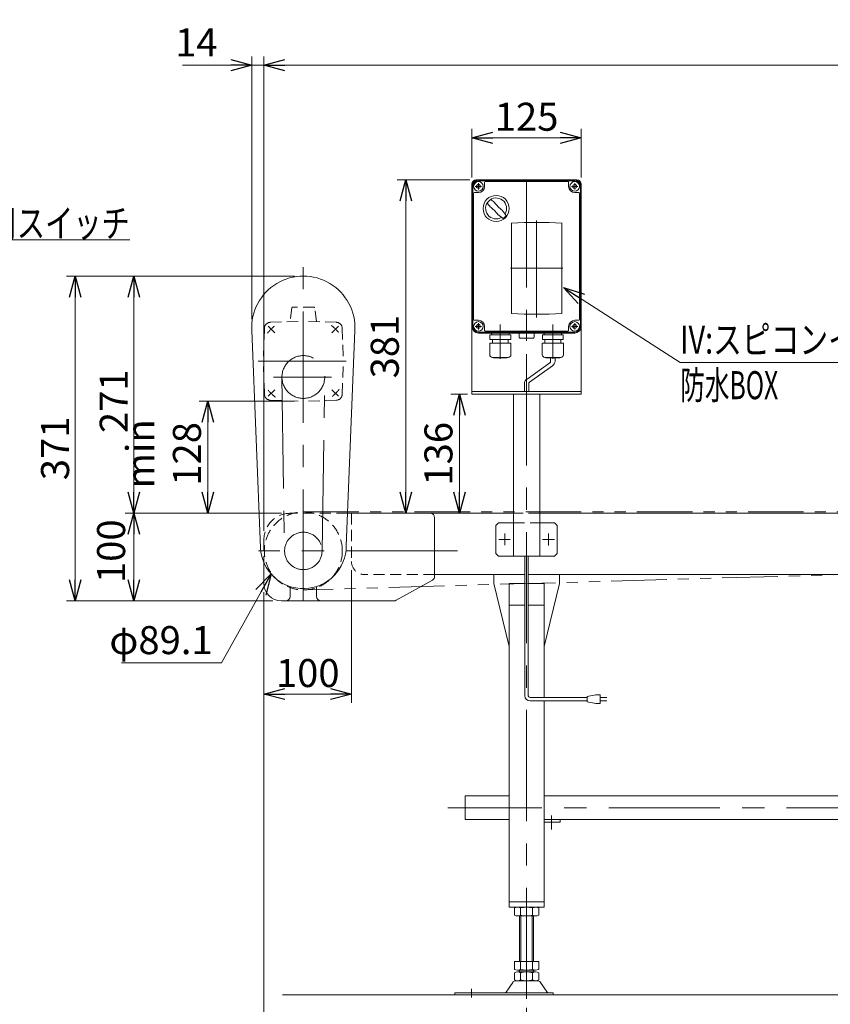
# Model space of a CAD drawing. Units: millimetres. Extents: x -2292 to 2292, y -1544 to 1544.
# Drawn here: x -1736 to -810, y -957 to 168 of the extents above; entities that cross this region are included whole.
import ezdxf
from ezdxf.enums import TextEntityAlignment as Align

# ---------------------------------------------------------------- set-up
doc = ezdxf.new("R2010")
doc.units = ezdxf.units.MM
doc.header["$LTSCALE"] = 2
for name, pattern in [('CENTER', [50.8, 31.75, -6.35, 6.35, -6.35]), ('CENTERX2', [101.6, 63.5, -12.7, 12.7, -12.7]), ('DASHED2', [9.525, 6.35, -3.175]), ('PHANTOM', [63.5, 31.75, -6.35, 6.35, -6.35, 6.35, -6.35])]:
    doc.linetypes.add(name, pattern=pattern)
doc.layers.add('12', color=7, linetype='Continuous')
doc.layers.add('6', color=7, linetype='Continuous')
doc.styles.add('dcStyle0', font='ＭＳ Ｐゴシック', dxfattribs={"width": 0.75})
doc.dimstyles.new('dc_Diam06', dxfattribs={"dimtxt": 32, "dimasz": 24.000015, "dimexe": 8, "dimexo": 8, "dimgap": 10, "dimtad": 2, "dimtih": 1, "dimtoh": 1, "dimdsep": 46, "dimtxsty": 'dcStyle0', "dimblk1": 'OPEN30', "dimblk2": 'OPEN30', "dimsah": 1, "dimcen": 0.09, "dimclrd": 2, "dimclre": 2, "dimclrt": 2, "dimadec": 0, "dimazin": 2, "dimtfac": 1, "dimtdec": 4, "dimtofl": 0, "dimtmove": 0, "dimatfit": 3, "dimfxl": 1, "dimarcsym": 0})
doc.dimstyles.new('dc_Rotated', dxfattribs={"dimtxt": 32, "dimasz": 24.000015, "dimexe": 10, "dimexo": 8, "dimgap": 7, "dimtad": 3, "dimdsep": 46, "dimtxsty": 'dcStyle0', "dimblk1": 'OPEN30', "dimblk2": 'OPEN30', "dimsah": 1, "dimcen": 0.09, "dimclrd": 2, "dimclre": 2, "dimclrt": 2, "dimadec": 0, "dimazin": 2, "dimtfac": 1, "dimtdec": 4, "dimtix": 1, "dimtmove": 0, "dimatfit": 3, "dimfxl": 1, "dimarcsym": 0})
doc.dimstyles.new('dc_Rotated_F2', dxfattribs={"dimtxt": 32, "dimasz": 24.000015, "dimexe": 8, "dimexo": 8, "dimgap": 8, "dimtad": 3, "dimdsep": 46, "dimtxsty": 'dcStyle0', "dimblk1": 'OPEN30', "dimblk2": 'OPEN30', "dimsah": 1, "dimcen": 0.09, "dimse1": 1, "dimclrd": 2, "dimclre": 2, "dimclrt": 2, "dimadec": 0, "dimazin": 2, "dimtfac": 1, "dimtdec": 4, "dimtmove": 0, "dimatfit": 3, "dimfxl": 1, "dimarcsym": 0})

# ---------------------------------------------------------------- blocks, each defined once
blk = doc.blocks.new('_Open30')
at = {"color": 0, "linetype": 'ByBlock', "lineweight": -2}
for p, q in [((-1, 0.267949), (0, 0)), ((0, 0), (-1, -0.267949)), ((0, 0), (-1, 0))]:
    blk.add_line(p, q, dxfattribs=at)
blk = doc.blocks.new('*D2')
at = {"color": 2, "linetype": 'Continuous', "lineweight": 13}
for p, q in [((-1457.1, -415.9), (-1457.1, 126.1)), ((542.9, -400.9), (542.9, 126.1)), ((-1457.1, 116.1), (542.9, 116.1))]:
    blk.add_line(p, q, dxfattribs=at)
at = {"color": 2, "xscale": 24.00002246092228, "yscale": 23.99991494578914}
for p, rotation in [((-1457.1, 116.1), 180), ((542.9, 116.1), 360)]:
    blk.add_blockref('_Open30', p, dxfattribs=dict(at, rotation=rotation))
at = {"color": 2, "insert": (-475, 123.1), "char_height": 32, "attachment_point": 8, "style": 'dcStyle0'}
blk.add_mtext('\\T1.00;呼称機長', dxfattribs=at)
blk = doc.blocks.new('*D7')
at = {"color": 2, "linetype": 'Continuous', "lineweight": 13}
for p, q in [((-1457.1, -485.9), (-1457.1, -1075.9)), ((-1157.1, -960.8), (-1157.1, -1075.9)), ((-1457.1, -1065.9), (-1157.1, -1065.9))]:
    blk.add_line(p, q, dxfattribs=at)
at = {"color": 2, "xscale": 24.00002246092228, "yscale": 23.99991494578914}
for p, rotation in [((-1457.1, -1065.9), 180), ((-1157.1, -1065.9), 360)]:
    blk.add_blockref('_Open30', p, dxfattribs=dict(at, rotation=rotation))
at = {"color": 2, "insert": (-1305.1, -1055.9), "char_height": 32, "attachment_point": 8, "style": 'dcStyle0'}
blk.add_mtext('\\T1.00;300', dxfattribs=at)
blk = doc.blocks.new('*D12')
at = {"color": 2, "linetype": 'Continuous', "lineweight": 13}
for p, q in [((-1357.1, -460.9), (-1357.1, -612.4)), ((-1457.1, -485.9), (-1457.1, -612.4)), ((-1457.1, -602.4), (-1357.1, -602.4))]:
    blk.add_line(p, q, dxfattribs=at)
at = {"color": 2, "xscale": 24.00002246092228, "yscale": 23.99991494578914}
for p, rotation in [((-1457.1, -602.4), 180), ((-1357.1, -602.4), 360)]:
    blk.add_blockref('_Open30', p, dxfattribs=dict(at, rotation=rotation))
at = {"color": 2, "insert": (-1407.1, -594.4), "char_height": 32, "attachment_point": 8, "style": 'dcStyle0'}
blk.add_mtext('\\T1.00;100', dxfattribs=at)
blk = doc.blocks.new('*D14')
at = {"color": 2, "linetype": 'Continuous', "lineweight": 13}
for p, q in [((-1422.1, -267.9), (-1531.1, -267.9)), ((-1521.1, -395.9), (-1521.1, -267.9)), ((-1437.1, -395.9), (-1531.1, -395.9))]:
    blk.add_line(p, q, dxfattribs=at)
at = {"color": 2, "xscale": 24.00002246092228, "yscale": 23.99991494578914}
for p, rotation in [((-1521.1, -267.9), 90), ((-1521.1, -395.9), 270)]:
    blk.add_blockref('_Open30', p, dxfattribs=dict(at, rotation=rotation))
at = {"color": 4, "insert": (-1529.1, -328), "char_height": 32, "attachment_point": 8, "rotation": 90, "style": 'dcStyle0'}
blk.add_mtext('\\T1.00;min 128', dxfattribs=at)
blk = doc.blocks.new('*D15')
at = {"color": 2, "linetype": 'Continuous', "lineweight": 13}
for p, q in [((-1471.1, -173.9), (-1471.1, 126.1)), ((-1457.1, -415.9), (-1457.1, 126.1)), ((-1550.1, 116.1), (-1471.1, 116.1)), ((-1471.1, 116.1), (-1457.1, 116.1)), ((-1407.1, 116.1), (-1457.1, 116.1))]:
    blk.add_line(p, q, dxfattribs=at)
at = {"color": 2, "xscale": 24.00002246092228, "yscale": 23.99991494578914}
for p, rotation in [((-1471.1, 116.1), 360), ((-1457.1, 116.1), 180)]:
    blk.add_blockref('_Open30', p, dxfattribs=dict(at, rotation=rotation))
at = {"color": 2, "insert": (-1510.1, 126.1), "char_height": 32, "attachment_point": 9, "style": 'dcStyle0'}
blk.add_mtext('\\T1.00;14', dxfattribs=at)
blk = doc.blocks.new('*D19')
at = {"color": 2, "linetype": 'Continuous', "lineweight": 13}
for p, q in [((-1437.1, -395.9), (-1615.7, -395.9)), ((-1605.7, -495.9), (-1605.7, -395.9)), ((-1447.1, -495.9), (-1615.7, -495.9))]:
    blk.add_line(p, q, dxfattribs=at)
at = {"color": 2, "xscale": 24.00002246092228, "yscale": 23.99991494578914}
for p, rotation in [((-1605.7, -395.9), 90), ((-1605.7, -495.9), 270)]:
    blk.add_blockref('_Open30', p, dxfattribs=dict(at, rotation=rotation))
at = {"color": 2, "insert": (-1615.7, -439.2), "char_height": 32, "attachment_point": 8, "rotation": 90, "style": 'dcStyle0'}
blk.add_mtext('\\T1.00;100', dxfattribs=at)
blk = doc.blocks.new('*D20')
at = {"color": 2, "linetype": 'Continuous', "lineweight": 13}
for p, q in [((-1422.1, -124.9), (-1682.7, -124.9)), ((-1672.7, -495.9), (-1672.7, -124.9)), ((-1447.1, -495.9), (-1682.7, -495.9))]:
    blk.add_line(p, q, dxfattribs=at)
at = {"color": 2, "xscale": 24.00002246092228, "yscale": 23.99991494578914}
for p, rotation in [((-1672.7, -124.9), 90), ((-1672.7, -495.9), 270)]:
    blk.add_blockref('_Open30', p, dxfattribs=dict(at, rotation=rotation))
at = {"color": 2, "insert": (-1679.7, -321.7), "char_height": 32, "attachment_point": 8, "rotation": 90, "style": 'dcStyle0'}
blk.add_mtext('\\T1.00;371', dxfattribs=at)
blk = doc.blocks.new('*D21')
at = {"color": 2, "linetype": 'Continuous', "lineweight": 13}
for p, q in [((-1422.1, -124.9), (-1615.7, -124.9)), ((-1605.7, -395.9), (-1605.7, -124.9)), ((-1437.1, -395.9), (-1615.7, -395.9))]:
    blk.add_line(p, q, dxfattribs=at)
at = {"color": 2, "xscale": 24.00002246092228, "yscale": 23.99991494578914}
for p, rotation in [((-1605.7, -124.9), 90), ((-1605.7, -395.9), 270)]:
    blk.add_blockref('_Open30', p, dxfattribs=dict(at, rotation=rotation))
at = {"color": 2, "insert": (-1612.7, -267.9), "char_height": 32, "attachment_point": 8, "rotation": 90, "style": 'dcStyle0'}
blk.add_mtext('\\T1.00;271', dxfattribs=at)
blk = doc.blocks.new('*D25')
at = {"color": 2, "linetype": 'Continuous', "lineweight": 13}
for p, q in [((-1219.6, -12.4), (-1219.6, 43.2)), ((-1094.6, -12.4), (-1094.6, 43.2)), ((-1219.6, 33.2), (-1094.6, 33.2))]:
    blk.add_line(p, q, dxfattribs=at)
at = {"color": 2, "xscale": 24.00002246092228, "yscale": 23.99991494578914}
for p, rotation in [((-1219.6, 33.2), 180), ((-1094.6, 33.2), 360)]:
    blk.add_blockref('_Open30', p, dxfattribs=dict(at, rotation=rotation))
at = {"color": 2, "insert": (-1157.1, 41.2), "char_height": 32, "attachment_point": 8, "style": 'dcStyle0'}
blk.add_mtext('\\T1.00;125', dxfattribs=at)
blk = doc.blocks.new('*D33')
at = {"color": 2, "linetype": 'Continuous', "lineweight": 13}
for p, q in [((-1505.7, -566.8), (-1449, -465.2)), ((-1619.7, -566.8), (-1505.7, -566.8))]:
    blk.add_line(p, q, dxfattribs=at)
at = {"color": 2, "xscale": 24.00002246092228, "yscale": 23.99991494578914, "rotation": 60.85580965053427}
blk.add_blockref('_Open30', (-1449, -465.2), dxfattribs=at)
at = {"color": 2, "insert": (-1515.7, -556.8), "char_height": 32, "attachment_point": 9, "style": 'dcStyle0'}
blk.add_mtext('\\T1.00;φ89.1', dxfattribs=at)
blk = doc.blocks.new('*D34')
at = {"color": 2, "linetype": 'Continuous', "lineweight": 13}
for p, q in [((-1222.1, -14.9), (-1305.1, -14.9)), ((-1295.1, -395.9), (-1295.1, -14.9))]:
    blk.add_line(p, q, dxfattribs=at)
at = {"color": 2, "xscale": 24.00002246092228, "yscale": 23.99991494578914}
for p, rotation in [((-1295.1, -14.9), 90), ((-1295.1, -395.9), 270)]:
    blk.add_blockref('_Open30', p, dxfattribs=dict(at, rotation=rotation))
at = {"color": 2, "insert": (-1303.1, -205.4), "char_height": 32, "attachment_point": 8, "rotation": 90, "style": 'dcStyle0'}
blk.add_mtext('\\T1.00;381', dxfattribs=at)
blk = doc.blocks.new('*D38')
at = {"color": 2, "linetype": 'Continuous', "lineweight": 13}
for p, q in [((-1224.7, -259.9), (-1243.8, -259.9)), ((-1233.8, -395.9), (-1233.8, -259.9))]:
    blk.add_line(p, q, dxfattribs=at)
at = {"color": 2, "xscale": 24.00002246092228, "yscale": 23.99991494578914}
for p, rotation in [((-1233.8, -259.9), 90), ((-1233.8, -395.9), 270)]:
    blk.add_blockref('_Open30', p, dxfattribs=dict(at, rotation=rotation))
at = {"color": 2, "insert": (-1241.8, -327.9), "char_height": 32, "attachment_point": 8, "rotation": 90, "style": 'dcStyle0'}
blk.add_mtext('\\T1.00;136', dxfattribs=at)
blk = doc.blocks.new('DC_GROUP_W_FB22OD_S_010_8_17')
at = {"color": 2, "linetype": 'Continuous', "lineweight": 13}
for p, q in [((-1938.9, -128.7), (-1866.2, -83.5)), ((-1866.2, -83.5), (-1610.2, -83.5))]:
    blk.add_line(p, q, dxfattribs=at)
at = {"color": 2, "xscale": 24.00002246092228, "yscale": 23.99991494578914, "rotation": 211.919240211047}
blk.add_blockref('_Open30', (-1938.9, -128.7), dxfattribs=at)
at = {"color": 2, "style": 'dcStyle0', "width": 0.766951}
blk.add_text('K:定速用スイッチ', height=32, dxfattribs=at).set_placement((-1866.2, -80.5), (-1610.2, -80.5), align=Align.FIT)
blk = doc.blocks.new('DC_GROUP_W_FB22OD_S_010_8_18')
at = {"color": 2, "linetype": 'Continuous', "lineweight": 13}
for p, q in [((-1114.8, -137.9), (-981.7, -223.5)), ((-981.7, -223.5), (42.3, -223.5))]:
    blk.add_line(p, q, dxfattribs=at)
at = {"color": 2, "xscale": 24.00002246092228, "yscale": 23.99991494578914, "rotation": 147.2330900003559}
blk.add_blockref('_Open30', (-1114.8, -137.9), dxfattribs=at)
at = {"color": 2, "style": 'dcStyle0'}
for s, width, p, p2 in [('IV:スピコンインバータ,IVH:汎用インバータ,DC:コントロールユニット', 0.803961, (-981.7, -213.5), (42.3, -213.5)), ('防水BOX', 0.609846, (-981.7, -265.5), (-869.7, -265.5))]:
    blk.add_text(s, height=32, dxfattribs=dict(at, width=width)).set_placement(p, p2, align=Align.FIT)
blk = doc.blocks.new('DC_GROUP_W_FB22OD_S_010_8_1')
at = {"layer": '6', "color": 7, "linetype": 'Continuous', "lineweight": 13}
for p, q in [((-1219.6, -22.4), (-1219.6, -182.4)), ((-1102.1, -14.9), (-1212.1, -14.9)), ((-1205.1, -17.9), (-1205.1, -22.4)), ((-1110.1, -16.9), (-1204.1, -16.9)), ((-1109.1, -22.4), (-1109.1, -17.9)), ((-1094.6, -182.4), (-1094.6, -22.4)), ((-1217.6, -30.4), (-1217.6, -174.4)), ((-1212.1, -29.4), (-1216.6, -29.4)), ((-1097.6, -29.4), (-1102.1, -29.4)), ((-1096.6, -174.4), (-1096.6, -30.4)), ((-1216.6, -175.4), (-1212.1, -175.4)), ((-1102.1, -175.4), (-1097.6, -175.4)), ((-1212.1, -189.9), (-1102.1, -189.9)), ((-1205.1, -182.4), (-1205.1, -186.9)), ((-1204.1, -187.9), (-1110.1, -187.9)), ((-1109.1, -186.9), (-1109.1, -182.4))]:
    blk.add_line(p, q, dxfattribs=at)
at = {"layer": '6', "color": 3, "linetype": 'Continuous', "lineweight": 13}
for p, q in [((-1218.6, -182.4), (-1218.6, -22.4)), ((-1102.1, -15.9), (-1212.1, -15.9)), ((-1095.6, -22.4), (-1095.6, -182.4)), ((-1212.1, -188.9), (-1102.1, -188.9))]:
    blk.add_line(p, q, dxfattribs=at)
at = {"layer": '6', "color": 3, "linetype": 'CENTERX2', "lineweight": 13}
for p, q in [((-1208.5, -22.4), (-1215.7, -22.4)), ((-1212.1, -18.8), (-1212.1, -26)), ((-1098.5, -22.4), (-1105.7, -22.4)), ((-1102.1, -18.8), (-1102.1, -26)), ((-1145.6, -61.3), (-1145.6, -172.3)), ((-1175.6, -115.9), (-1115.6, -115.9)), ((-1212.1, -178.8), (-1212.1, -186)), ((-1157.1, -199), (-1157.1, -177.2)), ((-1102.1, -178.8), (-1102.1, -186)), ((-1208.5, -182.4), (-1215.7, -182.4)), ((-1187.1, -181.6), (-1187.1, -219.6)), ((-1127.1, -181.6), (-1127.1, -219.6)), ((-1098.5, -182.4), (-1105.7, -182.4))]:
    blk.add_line(p, q, dxfattribs=at)
at = {"layer": '6', "color": 7, "linetype": 'Continuous', "lineweight": 18}
for p, q in [((-1174.3, -64.2), (-1174.3, -167.7)), ((-1116.9, -167.7), (-1116.9, -64.2)), ((-1197.2, -190.8), (-1197.2, -190.9)), ((-1196.3, -189.9), (-1178, -189.9)), ((-1177.1, -190.8), (-1177.1, -190.9)), ((-1148.6, -190.2), (-1165.6, -190.2)), ((-1165.6, -190.2), (-1165.6, -195.2)), ((-1148.6, -195.2), (-1148.6, -190.2)), ((-1137.2, -190.8), (-1137.2, -190.9)), ((-1136.3, -189.9), (-1118, -189.9)), ((-1117.1, -190.8), (-1117.1, -190.9)), ((-1175, -201.5), (-1199.2, -201.5)), ((-1199.2, -214.7), (-1199.2, -201.5)), ((-1175.2, -192.1), (-1199, -192.1)), ((-1199, -197.5), (-1199, -192.1)), ((-1175.2, -197.5), (-1199, -197.5)), ((-1196.3, -191.8), (-1178, -191.8)), ((-1195.8, -191.8), (-1196.2, -192.1)), ((-1196.1, -197.5), (-1196.1, -201.5)), ((-1178.5, -191.8), (-1178.1, -192.1)), ((-1178.1, -197.5), (-1178.1, -201.5)), ((-1175.2, -197.5), (-1175.2, -192.1)), ((-1175, -214.7), (-1175, -201.5)), ((-1164.6, -195.7), (-1164.9, -195.6)), ((-1164.6, -195.7), (-1149.6, -195.7)), ((-1149.6, -195.7), (-1149.3, -195.6)), ((-1115, -201.5), (-1139.2, -201.5)), ((-1139.2, -214.7), (-1139.2, -201.5)), ((-1115.2, -192.1), (-1139, -192.1)), ((-1139, -197.5), (-1139, -192.1)), ((-1115.2, -197.5), (-1139, -197.5)), ((-1136.3, -191.8), (-1118, -191.8)), ((-1135.8, -191.8), (-1136.2, -192.1)), ((-1136.1, -197.5), (-1136.1, -201.5)), ((-1118.5, -191.8), (-1118.1, -192.1)), ((-1118.1, -197.5), (-1118.1, -201.5)), ((-1115.2, -197.5), (-1115.2, -192.1)), ((-1115, -214.7), (-1115, -201.5)), ((-1178, -217.7), (-1196.2, -217.7)), ((-1195, -218.1), (-1195, -217.7)), ((-1179.2, -218.1), (-1195, -218.1)), ((-1179.2, -218.1), (-1179.2, -217.7)), ((-1118, -217.7), (-1136.2, -217.7)), ((-1135, -218.1), (-1135, -217.7)), ((-1119.2, -218.1), (-1135, -218.1)), ((-1119.2, -218.1), (-1119.2, -217.7))]:
    blk.add_line(p, q, dxfattribs=at)
at = {"layer": '6', "color": 7, "linetype": 'CENTER', "lineweight": 18}
for p, q in [((-1187.1, -188.3), (-1187.1, -180.3)), ((-1127.1, -188.3), (-1127.1, -180.3))]:
    blk.add_line(p, q, dxfattribs=at)
at = {"layer": '6', "color": 3, "linetype": 'Continuous', "lineweight": 13}
for centre in [(-1212.1, -22.4), (-1102.1, -22.4), (-1212.1, -182.4), (-1102.1, -182.4)]:
    blk.add_circle(centre, 5.5, dxfattribs=at)
at = {"layer": '6', "color": 7, "linetype": 'Continuous', "lineweight": 13}
for centre in [(-1212.1, -22.4), (-1102.1, -22.4), (-1212.1, -182.4), (-1102.1, -182.4)]:
    blk.add_circle(centre, 2.25, dxfattribs=at)
at = {"layer": '6', "color": 3, "linetype": 'Continuous', "lineweight": 18}
blk.add_circle((-1191.9, -47.6), 14.9, dxfattribs=at)
at = {"layer": '6', "color": 7, "linetype": 'Continuous', "lineweight": 13}
for centre, radius, start, end in [((-1212.1, -22.4), 7.5, 90, 180), ((-1212.1, -22.4), 7, 270, 0), ((-1204.1, -17.9), 1, 90, 180), ((-1110.1, -17.9), 1, 0, 90), ((-1102.1, -22.4), 7, 180, 270), ((-1102.1, -22.4), 7.5, 0, 90), ((-1216.6, -30.4), 1, 90, 180), ((-1097.6, -30.4), 1, 0, 90), ((-1216.6, -174.4), 1, 180, 270), ((-1212.1, -182.4), 7, 0, 90), ((-1102.1, -182.4), 7, 90, 180), ((-1097.6, -174.4), 1, 270, 0), ((-1212.1, -182.4), 7.5, 180, 270), ((-1204.1, -186.9), 1, 180, 270), ((-1110.1, -186.9), 1, 270, 0), ((-1102.1, -182.4), 7.5, 270, 0)]:
    blk.add_arc(centre, radius, start, end, dxfattribs=at)
at = {"layer": '6', "color": 3, "linetype": 'Continuous', "lineweight": 13}
for centre, start, end in [((-1212.1, -22.4), 90, 180), ((-1102.1, -22.4), 0, 90), ((-1212.1, -182.4), 180, 270), ((-1102.1, -182.4), 270, 0)]:
    blk.add_arc(centre, 6.5, start, end, dxfattribs=at)
at = {"layer": '6', "color": 3, "linetype": 'Continuous', "lineweight": 18}
for centre, radius, start, end in [((-1191.9, -47.6), 12, 328.76, 301.24), ((-1141.5, 2.8), 75, 216.059, 220.178), ((-1242.3, -98), 75, 49.8222, 53.9405), ((-1161.5, -17.2), 40, 215.931, 234.069), ((-1222.3, -78), 40, 35.9313, 54.0688), ((-1141.5, 2.8), 75, 229.822, 235.585), ((-1242.3, -98), 75, 34.4151, 40.1778), ((-1191.9, -47.6), 14, 304.758, 325.242)]:
    blk.add_arc(centre, radius, start, end, dxfattribs=at)
at = {"layer": '6', "color": 7, "linetype": 'Continuous', "lineweight": 18}
for centre, radius, start, end in [((-1145.6, -606), 542.5, 86.9691, 93.0309), ((-1145.6, 374), 542.5, 266.9691, 273.0309), ((-1196.3, -190.8), 0.9, 90, 180), ((-1196.3, -190.9), 0.9, 180, 270), ((-1178, -190.8), 0.9, 0, 90), ((-1178, -190.9), 0.9, 270, 0), ((-1136.3, -190.8), 0.9, 90, 180), ((-1136.3, -190.9), 0.9, 180, 270), ((-1118, -190.8), 0.9, 0, 90), ((-1118, -190.9), 0.9, 270, 0), ((-1164.4, -194), 1.74, 225.4782, 252.2327), ((-1149.9, -194), 1.74, 287.7673, 314.5218), ((-1196.2, -214.7), 3, 180, 270), ((-1178, -214.7), 3, 270, 0), ((-1136.2, -214.7), 3, 180, 270), ((-1118, -214.7), 3, 270, 0)]:
    blk.add_arc(centre, radius, start, end, dxfattribs=at)
blk = doc.blocks.new('DC_GROUP_W_FB22OD_S_010_8_2')
at = {"layer": '12', "color": 7, "linetype": 'Continuous', "lineweight": 13}
for p, q in [((-1219.6, -19.9), (-1219.6, -259.9)), ((-1214.6, -14.9), (-1099.6, -14.9)), ((-1094.6, -19.9), (-1094.6, -259.9)), ((-1094.6, -256.9), (-1219.6, -256.9)), ((-1219.6, -259.9), (-1094.6, -259.9)), ((-1172.1, -444.9), (-1172.1, -259.9)), ((-1142.1, -444.9), (-1142.1, -259.9)), ((-1189.1, -406.9), (-1192.1, -409.9)), ((-1192.1, -441.9), (-1192.1, -409.9)), ((-1189.1, -406.9), (-1172.1, -406.9)), ((-1142.1, -406.9), (-1125.1, -406.9)), ((-1122.1, -409.9), (-1125.1, -406.9)), ((-1122.1, -409.9), (-1122.1, -441.9)), ((-1192.1, -441.9), (-1189.1, -444.9)), ((-1125.1, -444.9), (-1189.1, -444.9)), ((-1122.1, -441.9), (-1125.1, -444.9))]:
    blk.add_line(p, q, dxfattribs=at)
at = {"layer": '12', "color": 91, "linetype": 'PHANTOM', "lineweight": 13}
for p, q in [((-1215.7, -22.4), (-1208.5, -22.4)), ((-1212.1, -18.8), (-1212.1, -25.9)), ((-1105.7, -22.4), (-1098.5, -22.4)), ((-1102.1, -18.8), (-1102.1, -26)), ((-1212.1, -178.8), (-1212.1, -186)), ((-1102.1, -178.8), (-1102.1, -185.3)), ((-1215.7, -182.4), (-1208.5, -182.4)), ((-1105.7, -182.4), (-1098.9, -182.4))]:
    blk.add_line(p, q, dxfattribs=at)
at = {"layer": '12', "color": 4, "linetype": 'DASHED2', "lineweight": 13}
blk.add_line((-1172.1, -406.9), (-1142.1, -406.9), dxfattribs=at)
at = {"layer": '12', "color": 3, "linetype": 'CENTERX2', "lineweight": 13}
for p, q in [((-1187.4, -425.9), (-1176.9, -425.9)), ((-1182.1, -431.2), (-1182.1, -420.7)), ((-1137.4, -425.9), (-1126.9, -425.9)), ((-1132.1, -431.2), (-1132.1, -420.7))]:
    blk.add_line(p, q, dxfattribs=at)
at = {"layer": '12', "color": 7, "linetype": 'Continuous', "lineweight": 13}
for centre, start, end in [((-1214.6, -19.9), 90, 180), ((-1099.6, -19.9), 0, 90)]:
    blk.add_arc(centre, 5, start, end, dxfattribs=at)

msp = doc.modelspace()

# ---------------------------------------------------------------- linework, layer by layer
at = {"color": 3, "linetype": 'CENTERX2', "lineweight": 13}
for p, q in [((-1157.13224112, -950.79246534), (-1157.13224112, -17.20258283)), ((-1412.13224112, -495.5535417), (-1412.13224112, -110.5535417)), ((-1452.21163063, -182.08919332), (-1444.75276121, -189.54806274)), ((-1372.05285161, -182.08919332), (-1379.51172102, -189.54806274)), ((-1363.03842112, -222.16858283), (-1463.65782112, -222.16858283)), ((-1446.02753169, -240.16858283), (-1379.83753169, -240.16858283)), ((-1436.54975799, -240.53891755), (-1433.53478005, -439.24332742)), ((-1390.72966856, -439.24110343), (-1387.73533847, -240.53638134)), ((-1452.21163063, -262.24797234), (-1444.75276121, -254.78910292)), ((-1372.05285161, -262.24797234), (-1379.51172102, -254.78910292)), ((-1175.84954342, -425.91858283), (-1188.91639495, -425.91858283)), ((-1182.13224112, -432.20128052), (-1182.13224112, -419.134429)), ((-1139.06044435, -425.91858283), (-1125.20403789, -425.91858283)), ((-1132.13224112, -418.9903796), (-1132.13224112, -432.84678606)), ((-1235.94096212, -438.91858283), (-1463.29941612, -438.91858283)), ((282.86775888, -732.31858283), (-1247.13224112, -732.31858283)), ((-1128.73224112, -741.16894106), (-1128.73224112, -757.16894106)), ((-1220.13224112, -939.13099578), (-1220.13224112, -949.31209637))]:
    msp.add_line(p, q, dxfattribs=at)
at = {"color": 4, "linetype": 'DASHED2', "lineweight": 13}
for p, q in [((-1425.18619411, -160.85897713), (-1427.13224112, -177.22395196)), ((-1399.57525388, -160.41850683), (-1424.68968255, -160.41801883)), ((-1397.13224112, -177.24187165), (-1399.07875607, -160.85951292)), ((-1449.84503112, -177.69696283), (-1412.13224112, -176.41858283)), ((-1374.41946112, -177.69696283), (-1412.13224112, -176.41858283)), ((-1456.60386112, -184.45580283), (-1457.88224112, -222.16858283)), ((-1367.66062112, -184.45580283), (-1366.38224112, -222.16858283)), ((-1456.60386112, -259.88137283), (-1457.88224112, -222.16858283)), ((-1367.66062112, -259.88137283), (-1366.38224112, -222.16858283)), ((-1449.84503112, -266.64020283), (-1412.13224112, -267.91858283)), ((-1374.41946112, -266.64020283), (-1412.13224112, -267.91858283)), ((-1361.63983684, -395.91858283), (-1427.13224112, -395.91858283)), ((-1357.13224112, -395.91858283), (-1357.13224112, -450.91858283)), ((-1142.13224112, -395.91858283), (-1172.13224112, -395.91858283)), ((-1457.13224112, -425.91858283), (-1457.13224112, -452.30930226)), ((-1262.13224112, -465.91858283), (-1342.13224112, -465.91858283))]:
    msp.add_line(p, q, dxfattribs=at)
at = {"color": 7, "linetype": 'Continuous', "lineweight": 13}
for p, q in [((-1471.050467, -187.02384599), (-1461.06432702, -435.4975302)), ((-1353.21401524, -187.02384599), (-1363.13224112, -432.91858283)), ((-1172.13224112, -395.91858283), (-1361.63983684, -395.91858283)), ((-1262.13224112, -467.97656608), (-1262.13224112, -400.91858283)), ((513.36775888, -395.91858283), (-1142.13224112, -395.91858283)), ((-1457.13224112, -452.30930226), (-1457.13224112, -475.91858283)), ((-1264.70402646, -472.34735247), (-1305.9996566, -495.28936921)), ((-1262.13224112, -465.91858283), (-1159.13224112, -465.91858283)), ((-1194.63224112, -465.91858283), (-1194.63224112, -475.91858283)), ((-1155.13224112, -465.91858283), (407.86775888, -465.91858283)), ((-1119.63224112, -475.91858283), (-1119.63224112, -465.91858283)), ((-1427.14256741, -479.56287621), (-1427.14256741, -490.91858283)), ((-1397.14256741, -490.91858283), (-1397.14256741, -479.56951725)), ((-1177.13224112, -547.91858283), (-1194.63224112, -475.91858283)), ((-1177.13224112, -475.91858283), (-1159.13224112, -475.91858283)), ((-1177.13224112, -475.91858283), (-1177.13224112, -845.91858283)), ((-1155.13224112, -475.91858283), (-1137.13224112, -475.91858283)), ((-1119.63224112, -475.91858283), (-1137.13224112, -547.91858283)), ((-1137.13224112, -606.30471031), (-1137.13224112, -475.91858283)), ((-1308.42787126, -495.91858283), (-1437.13224112, -495.91858283)), ((-1177.13224112, -500.91858283), (-1159.13224112, -500.91858283)), ((-1155.13224112, -500.91858283), (-1137.13224112, -500.91858283)), ((-1137.13224112, -845.91858283), (-1137.13224112, -610.30471031)), ((-1227.13224112, -718.71858283), (-1227.13224112, -745.91858283)), ((-1227.13224112, -718.71858283), (-1177.13224112, -718.71858283)), ((-1137.13224112, -718.71858283), (172.86775888, -718.71858283)), ((-1227.13224112, -745.91858283), (-1177.13224112, -745.91858283)), ((172.86775888, -745.91858283), (-1137.13224112, -745.91858283)), ((-1137.13224112, -748.91858283), (-1118.73224112, -748.91858283)), ((-1118.73224112, -748.91858283), (-1118.73224112, -745.91858283)), ((-1177.13224112, -839.91858283), (-1137.13224112, -839.91858283)), ((-1177.13224112, -845.91858283), (-1137.13224112, -845.91858283)), ((-1170.98864758, -855.03755764), (-1170.98864758, -846.79960802)), ((-1164.06044435, -855.03755764), (-1164.06044435, -846.79960802)), ((-1150.20403789, -846.79960802), (-1150.20403789, -855.03755764)), ((-1143.27583466, -846.79960802), (-1143.27583466, -855.03755764)), ((-1146.73993627, -855.91858283), (-1167.52454596, -855.91858283)), ((-1165.13224112, -855.91858283), (-1165.13224112, -907.91858283)), ((-1149.13224112, -907.91858283), (-1149.13224112, -855.91858283)), ((-1170.98864758, -907.91858283), (-1143.27583466, -907.91858283)), ((-1170.98864758, -917.03755764), (-1170.98864758, -907.91858283)), ((-1164.06044435, -917.03755764), (-1164.06044435, -907.91858283)), ((-1150.20403789, -907.91858283), (-1150.20403789, -917.03755764)), ((-1143.27583466, -907.91858283), (-1143.27583466, -917.03755764)), ((-1170.98864758, -929.03755764), (-1170.98864758, -920.79960802)), ((-1167.52454596, -917.91858283), (-1146.73993627, -917.91858283)), ((-1167.52454596, -919.91858283), (-1146.73993627, -919.91858283)), ((-1165.13224112, -917.91858283), (-1165.13224112, -919.91858283)), ((-1164.06044435, -929.03755764), (-1164.06044435, -920.79960802)), ((-1150.20403789, -920.79960802), (-1150.20403789, -929.03755764)), ((-1149.13224112, -919.91858283), (-1149.13224112, -917.91858283)), ((-1143.27583466, -920.79960802), (-1143.27583466, -929.03755764)), ((-1180.5459061, -942.97074443), (-1172.91944532, -931.81425962)), ((-1169.51770696, -929.91858283), (-1144.74677527, -929.91858283)), ((-1133.71857614, -942.97074443), (-1141.34503692, -931.81425962)), ((-1239.13224112, -945.91858283), (-1239.13224112, -943.91858283)), ((-1239.13224112, -943.91858283), (-1126.63224112, -943.91858283)), ((-1126.63224112, -943.91858283), (-1126.63224112, -945.91858283))]:
    msp.add_line(p, q, dxfattribs=at)
at = {"color": 140, "linetype": 'Continuous', "lineweight": 13}
for p, q in [((-1130.64768809, -223.85887817), (-1156.63224112, -242.51913221)), ((-1129.64768809, -218.10029475), (-1129.64768809, -222.12682737)), ((-1124.64768809, -218.10029475), (-1124.64768809, -222.12682737)), ((-1127.64768809, -227.32297979), (-1153.63224112, -245.98323383)), ((-1159.63224112, -247.71528464), (-1159.63224112, -257.10029475)), ((-1154.63224112, -247.71528464), (-1154.63224112, -257.10029475)), ((-1159.13224112, -604.30471031), (-1159.13224112, -444.91858283)), ((-1155.13224112, -604.30471031), (-1155.13224112, -444.91858283)), ((-1088.08079513, -606.30471031), (-1153.13224112, -606.30471031)), ((-1078.08079513, -603.30471031), (-1088.08079513, -605.30471031)), ((-1088.08079513, -605.30471031), (-1088.08079513, -611.30471031)), ((-1073.08079513, -603.30471031), (-1078.08079513, -603.30471031)), ((-1073.08079513, -613.30471031), (-1073.08079513, -603.30471031)), ((-1073.08079513, -606.30471031), (-1065.58079513, -606.30471031)), ((-1088.08079513, -610.30471031), (-1153.13224112, -610.30471031)), ((-1088.08079513, -611.30471031), (-1078.08079513, -613.30471031)), ((-1078.08079513, -613.30471031), (-1073.08079513, -613.30471031)), ((-1065.58079513, -610.30471031), (-1073.08079513, -610.30471031))]:
    msp.add_line(p, q, dxfattribs=at)
at = {"color": 140, "linetype": 'PHANTOM', "lineweight": 13}
for p, q in [((-1412.14258553, -394.36858403), (525.86381152, -393.91858329)), ((526.35493871, -427.91160068), (-1410.8555434, -483.4502855))]:
    msp.add_line(p, q, dxfattribs=at)
at = {"color": 3, "linetype": 'Continuous', "lineweight": 13}
for p, q in [((-1163.63224112, -907.91858283), (-1163.63224112, -855.91858283)), ((-1150.63224112, -855.91858283), (-1150.63224112, -907.91858283)), ((-1436.10850955, -945.91858283), (497.29237332, -945.91858283))]:
    msp.add_line(p, q, dxfattribs=at)
at = {"color": 3, "linetype": 'CENTERX2', "lineweight": 13}
for centre, radius in [((-1412.13224112, -240.16858283), 24.41), ((-1412.13224112, -438.91858283), 21.40500249)]:
    msp.add_circle(centre, radius, dxfattribs=at)
at = {"color": 4, "linetype": 'DASHED2', "lineweight": 13}
msp.add_circle((-1412.13224112, -438.91858283), 44.55, dxfattribs=at)
at = {"color": 7, "linetype": 'Continuous', "lineweight": 13}
for centre, radius, start, end in [((-1412.13224112, -183.91858283), 59, 356.9830386902, 183.0169613098), ((-1267.13224112, -400.91858283), 5, 0, 90), ((-1412.13224112, -432.91858283), 49, 183.0169613098, 0), ((-1267.13224112, -467.97656608), 5, 299.0546040991, 0), ((-1437.13224112, -475.91858283), 20, 180, 270), ((-1432.14256741, -490.91858283), 5, 270, 0), ((-1392.14256741, -490.91858283), 5, 180, 270), ((-1308.42787126, -490.91858283), 5, 270, 299.0546040991), ((-1167.52454596, -853.1693434), 7.25076057, 61.4609896847, 118.5390103152), ((-1157.13224112, -873.60008733), 27.6815045, 75.5057551579, 104.4942448421), ((-1146.73993627, -853.1693434), 7.25076057, 61.4609896847, 118.5390103153), ((-1167.52454596, -848.66782226), 7.25076057, 241.4609896848, 298.5390103153), ((-1157.13224112, -828.23707833), 27.6815045, 255.5057551579, 284.4942448421), ((-1146.73993627, -848.66782226), 7.25076057, 241.4609896847, 298.5390103153), ((-1167.52454596, -910.66782226), 7.25076057, 241.4609896848, 298.5390103153), ((-1167.52454596, -927.1693434), 7.25076057, 61.4609896847, 118.5390103153), ((-1157.13224112, -890.23707833), 27.6815045, 255.5057551579, 284.4942448421), ((-1157.13224112, -947.60008733), 27.6815045, 75.5057551579, 104.4942448421), ((-1146.73993627, -910.66782226), 7.25076057, 241.4609896847, 298.5390103153), ((-1146.73993627, -927.1693434), 7.25076057, 61.4609896847, 118.5390103152), ((-1169.51770696, -933.91858283), 4, 90, 148.2589691711), ((-1167.52454596, -922.66782226), 7.25076057, 241.4609896847, 298.5390103153), ((-1157.13224112, -902.23707833), 27.6815045, 255.5057551579, 284.4942448421), ((-1146.73993627, -922.66782226), 7.25076057, 241.4609896848, 298.5390103153), ((-1144.74677527, -933.91858283), 4, 31.7410308288, 90), ((-1182.24677527, -941.91858283), 2, 270, 328.2589691712), ((-1132.01770696, -941.91858283), 2, 211.7410308288, 270)]:
    msp.add_arc(centre, radius, start, end, dxfattribs=at)
at = {"color": 4, "linetype": 'DASHED2', "lineweight": 13}
for centre, radius, start, end in [((-1424.68969227, -160.91801883), 0.5, 89.9988866895, 173.2184970512), ((-1399.57526359, -160.91850683), 0.5, 6.775987568, 89.9988866895), ((-1449.6078773, -184.69294629), 7.0000019, 91.9415013757, 178.058583396), ((-1374.65660993, -184.69295164), 7.00000707, 1.9414589898, 88.05854101), ((-1449.60788265, -259.64422437), 6.99999672, 181.9414589898, 268.0585410102), ((-1374.65660458, -259.64421902), 7.0000019, 271.941416604, 358.0584986243), ((-1427.13224112, -425.91858283), 30, 90, 180), ((-1342.13224112, -450.91858283), 15, 180, 270)]:
    msp.add_arc(centre, radius, start, end, dxfattribs=at)
at = {"color": 3, "linetype": 'CENTERX2', "lineweight": 13}
for start, end in [(129.3400416472, 142.1), (39.3400416472, 52.1), (219.3400416472, 232.1), (309.3400416472, 322.1)]:
    msp.add_arc((-1412.13224112, -222.16858283), 52, start, end, dxfattribs=at)
at = {"color": 140, "linetype": 'Continuous', "lineweight": 13}
for centre, radius, start, end in [((-1131.64768809, -222.12682737), 2, 300, 0), ((-1130.64768809, -222.12682737), 6, 300, 0), ((-1153.63224112, -247.71528464), 6, 120, 180), ((-1152.63224112, -247.71528464), 2, 120, 180), ((-1153.13224112, -604.30471031), 6, 180, 270), ((-1153.13224112, -604.30471031), 2, 180, 270)]:
    msp.add_arc(centre, radius, start, end, dxfattribs=at)

# ---------------------------------------------------------------- block references
at = {"linetype": 'Continuous'}
for name in ['DC_GROUP_W_FB22OD_S_010_8_17', 'DC_GROUP_W_FB22OD_S_010_8_18']:
    msp.add_blockref(name, (0, 0), dxfattribs=at)
at = {"layer": '12', "linetype": 'Continuous'}
msp.add_blockref('DC_GROUP_W_FB22OD_S_010_8_2', (0, 0), dxfattribs=at)
at = {"layer": '6', "linetype": 'Continuous'}
msp.add_blockref('DC_GROUP_W_FB22OD_S_010_8_1', (0, 0), dxfattribs=at)

# ---------------------------------------------------------------- dimensions: what is measured, and where the dimension line sits
at = {"linetype": 'Continuous', "lineweight": 13}
for base, p1, p2, override, picture, middle in [((-1457.13224112, 116.08141717), (-1471.13224112, -181.91858283), (-1457.13224112, -423.91858283), {"dimtxt": 32, "dimasz": 24.000015, "dimexe": 10, "dimexo": 8, "dimgap": 10, "dimtad": 3, "dimtih": 0, "dimtoh": 0, "dimdec": 2, "dimlfac": 1, "dimzin": 8, "dimtxsty": 'dcStyle0', "dimblk1": 'Open30', "dimblk2": 'Open30', "dimsah": 1, "dimclrd": 2, "dimclre": 2, "dimclrt": 2, "dimazin": 2, "dimtofl": 1, "dimtolj": 0, "dimtzin": 8, "dimarcsym": 1}, '*D15', (-1526.11004112, 116.08141717)), ((-1094.63224112, 33.24409876), (-1219.63224112, -20.41858283), (-1094.63224112, -20.41858283), {"dimtxt": 32, "dimasz": 24.000015, "dimexe": 10, "dimexo": 8, "dimgap": 8, "dimtad": 3, "dimtih": 0, "dimtoh": 0, "dimdec": 2, "dimlfac": 1, "dimzin": 8, "dimtxsty": 'dcStyle0', "dimblk1": 'Open30', "dimblk2": 'Open30', "dimsah": 1, "dimclrd": 2, "dimclre": 2, "dimclrt": 2, "dimazin": 2, "dimtofl": 1, "dimtolj": 0, "dimtzin": 8, "dimarcsym": 1}, '*D25', (-1157.13224112, 33.24409876)), ((-1357.13224112, -602.42155253), (-1457.13224112, -477.91858283), (-1357.13224112, -452.91858283), {"dimtxt": 32, "dimasz": 24.000015, "dimexe": 10, "dimexo": 8, "dimgap": 8, "dimtad": 3, "dimtih": 0, "dimtoh": 0, "dimdec": 2, "dimlfac": 1, "dimzin": 8, "dimtxsty": 'dcStyle0', "dimblk1": 'Open30', "dimblk2": 'Open30', "dimsah": 1, "dimclrd": 2, "dimclre": 2, "dimclrt": 2, "dimazin": 2, "dimtofl": 1, "dimtolj": 0, "dimtzin": 8, "dimarcsym": 1}, '*D12', (-1407.13224112, -602.42155253)), ((-1157.13224112, -1065.91858283), (-1457.13224112, -477.91858283), (-1157.13224112, -952.79246534), {"dimtxt": 32, "dimasz": 24.000015, "dimexe": 10, "dimexo": 8, "dimgap": 10, "dimtad": 3, "dimtih": 0, "dimtoh": 0, "dimdec": 2, "dimlfac": 1, "dimzin": 8, "dimtxsty": 'dcStyle0', "dimblk1": 'Open30', "dimblk2": 'Open30', "dimsah": 1, "dimclrd": 2, "dimclre": 2, "dimclrt": 2, "dimazin": 2, "dimtofl": 1, "dimtolj": 0, "dimtzin": 8, "dimarcsym": 1}, '*D7', (-1305.06399179, -1065.91858283))]:
    dim = msp.add_linear_dim(base=base, p1=p1, p2=p2, dimstyle='dc_Rotated', override=override, dxfattribs=at)
    dim.commit()
    dim.dimension.update_dxf_attribs({"geometry": picture, "text_midpoint": middle, "dimtype": 160})
dim = msp.add_linear_dim(base=(542.86775888, 116.08141717), p1=(-1457.13224112, -423.91858283), p2=(542.86775888, -408.91858283), text='呼称機長', dimstyle='dc_Rotated', override={"dimtxt": 32, "dimasz": 24.000015, "dimexe": 10, "dimexo": 8, "dimgap": 7, "dimtad": 3, "dimtih": 0, "dimtoh": 0, "dimdec": 2, "dimlfac": 1, "dimzin": 8, "dimtxsty": 'dcStyle0', "dimblk1": 'Open30', "dimblk2": 'Open30', "dimsah": 1, "dimclrd": 2, "dimclre": 2, "dimclrt": 2, "dimazin": 2, "dimtofl": 1, "dimtolj": 0, "dimtzin": 8, "dimarcsym": 1}, dxfattribs=at)
dim.commit()
dim.dimension.update_dxf_attribs({"geometry": '*D2', "text_midpoint": (-475.02062466, 116.08141717), "dimtype": 160})
for base, p1, p2, dimstyle, override, picture, middle in [((-1295.050525, -14.91858283), (-1295.050525, -395.91858283), (-1214.13224112, -14.91858283), 'dc_Rotated_F2', {"dimtxt": 32, "dimasz": 24.000015, "dimexe": 8, "dimexo": 8, "dimgap": 8, "dimtad": 3, "dimtih": 0, "dimtoh": 0, "dimdec": 2, "dimlfac": 1, "dimzin": 8, "dimtxsty": 'dcStyle0', "dimblk1": 'Open30', "dimblk2": 'Open30', "dimsah": 1, "dimse1": 1, "dimclrd": 2, "dimclre": 2, "dimclrt": 2, "dimazin": 2, "dimtofl": 1, "dimtolj": 0, "dimtzin": 8, "dimarcsym": 1}, '*D34', (-1295.050525, -205.41858283)), ((-1672.69796211, -124.91858283), (-1439.13224112, -495.91858283), (-1414.13224112, -124.91858283), 'dc_Rotated', {"dimtxt": 32, "dimasz": 24.000015, "dimexe": 10, "dimexo": 8, "dimgap": 7, "dimtad": 3, "dimtih": 0, "dimtoh": 0, "dimdec": 2, "dimlfac": 1, "dimzin": 8, "dimtxsty": 'dcStyle0', "dimblk1": 'Open30', "dimblk2": 'Open30', "dimsah": 1, "dimclrd": 2, "dimclre": 2, "dimclrt": 2, "dimazin": 2, "dimtofl": 1, "dimtolj": 0, "dimtzin": 8, "dimarcsym": 1}, '*D20', (-1672.69796211, -321.65293071)), ((-1605.65121082, -124.91858283), (-1429.13224112, -395.91858283), (-1414.13224112, -124.91858283), 'dc_Rotated', {"dimtxt": 32, "dimasz": 24.000015, "dimexe": 10, "dimexo": 8, "dimgap": 7, "dimtad": 3, "dimtih": 0, "dimtoh": 0, "dimdec": 2, "dimlfac": 1, "dimzin": 8, "dimtxsty": 'dcStyle0', "dimblk1": 'Open30', "dimblk2": 'Open30', "dimsah": 1, "dimclrd": 2, "dimclre": 2, "dimclrt": 2, "dimazin": 2, "dimtofl": 1, "dimtolj": 0, "dimtzin": 8, "dimarcsym": 1}, '*D21', (-1605.65121082, -267.87220009)), ((-1233.79883965, -259.91858283), (-1233.79883965, -395.91858283), (-1216.6669715, -259.91858283), 'dc_Rotated_F2', {"dimtxt": 32, "dimasz": 24.000015, "dimexe": 8, "dimexo": 8, "dimgap": 8, "dimtad": 3, "dimtih": 0, "dimtoh": 0, "dimdec": 2, "dimlfac": 1, "dimzin": 8, "dimtxsty": 'dcStyle0', "dimblk1": 'Open30', "dimblk2": 'Open30', "dimsah": 1, "dimse1": 1, "dimclrd": 2, "dimclre": 2, "dimclrt": 2, "dimazin": 2, "dimtofl": 1, "dimtolj": 0, "dimtzin": 8, "dimarcsym": 1}, '*D38', (-1233.79883965, -327.91858283)), ((-1605.65121082, -395.91858283), (-1439.13224112, -495.91858283), (-1429.13224112, -395.91858283), 'dc_Rotated', {"dimtxt": 32, "dimasz": 24.000015, "dimexe": 10, "dimexo": 8, "dimgap": 10, "dimtad": 3, "dimtih": 0, "dimtoh": 0, "dimdec": 2, "dimlfac": 1, "dimzin": 8, "dimtxsty": 'dcStyle0', "dimblk1": 'Open30', "dimblk2": 'Open30', "dimsah": 1, "dimclrd": 2, "dimclre": 2, "dimclrt": 2, "dimazin": 2, "dimtofl": 1, "dimtolj": 0, "dimtzin": 8, "dimarcsym": 1}, '*D19', (-1605.65121082, -439.21776627))]:
    dim = msp.add_linear_dim(base=base, p1=p1, p2=p2, angle=90, dimstyle=dimstyle, override=override, dxfattribs=at)
    dim.commit()
    dim.dimension.update_dxf_attribs({"geometry": picture, "text_midpoint": middle, "dimtype": 160})
dim = msp.add_linear_dim(base=(-1521.05515638, -267.91858283), p1=(-1429.13224112, -395.91858283), p2=(-1414.13224112, -267.91858283), angle=90, text='min <>', dimstyle='dc_Rotated', override={"dimtxt": 32, "dimasz": 24.000015, "dimexe": 10, "dimexo": 8, "dimgap": 8, "dimtad": 3, "dimtih": 0, "dimtoh": 0, "dimdec": 2, "dimlfac": 1, "dimzin": 8, "dimtxsty": 'dcStyle0', "dimblk1": 'Open30', "dimblk2": 'Open30', "dimsah": 1, "dimclrd": 2, "dimclre": 2, "dimclrt": 4, "dimazin": 2, "dimtofl": 1, "dimtolj": 0, "dimtzin": 8, "dimarcsym": 1}, dxfattribs=at)
dim.commit()
dim.dimension.update_dxf_attribs({"geometry": '*D14', "text_midpoint": (-1521.05515638, -327.99557809), "dimtype": 160})
dim = msp.add_diameter_dim_2p(p1=(-1404.0844713, -384.58398445), p2=(-1449.02043949, -465.17165742), text='φ89.1', dimstyle='dc_Diam06', override={"dimtxt": 32, "dimasz": 24.000015, "dimexe": 8, "dimexo": 8, "dimgap": 10, "dimtad": 2, "dimdec": 2, "dimlfac": 1, "dimzin": 8, "dimtxsty": 'dcStyle0', "dimblk1": 'Open30', "dimblk2": 'Open30', "dimsah": 1, "dimclrd": 2, "dimclre": 2, "dimclrt": 2, "dimazin": 2, "dimtolj": 0, "dimtzin": 8, "dimarcsym": 1}, dxfattribs=at)
dim.commit()
dim.dimension.update_dxf_attribs({"geometry": '*D33', "text_midpoint": (-1563.67405557, -566.77363172), "dimtype": 163})

doc.saveas('drawing.dxf')
